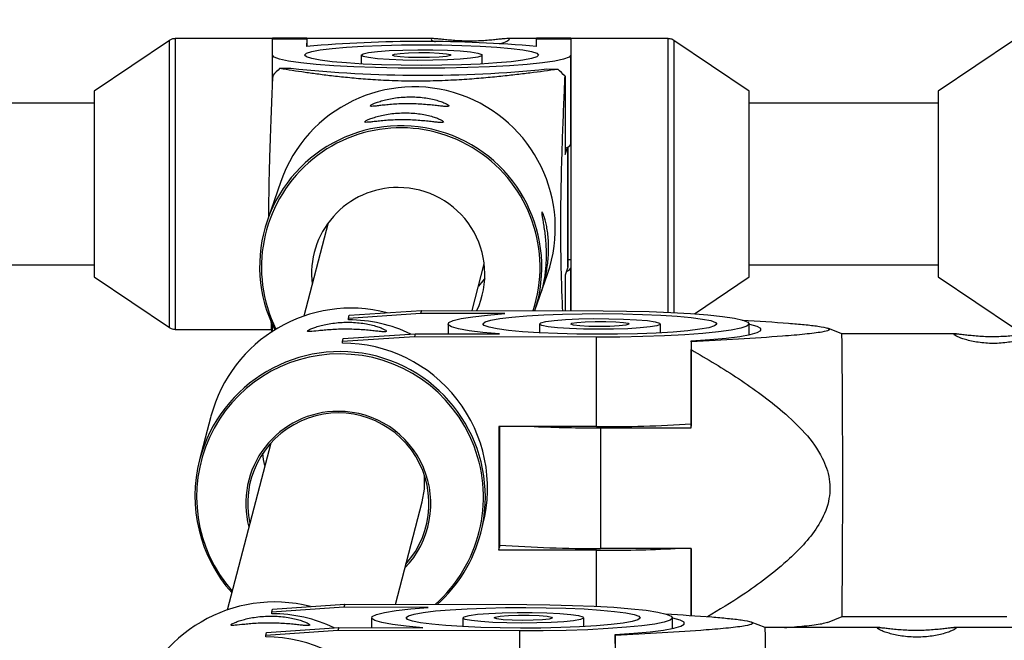
# Model space of a CAD drawing. Units: millimetres. Extents: x -6535 to 3853, y -4275 to 6189.
# Drawn here: x -507 to -409, y 1580 to 1641 of the extents above; entities that cross this region are included whole.
import ezdxf

# ---------------------------------------------------------------- set-up
doc = ezdxf.new("R2010")
doc.units = ezdxf.units.MM
doc.header["$PDSIZE"] = -1
doc.styles.get("Standard").update_dxf_attribs({"font": 'GOTHIC.TTF'})
doc.dimstyles.new('ISO-25', dxfattribs={"dimtxt": 2.5, "dimasz": 2.5, "dimexe": 1.25, "dimexo": 0.625, "dimtad": 1, "dimtxsty": 'Standard', "dimcen": 2.5, "dimadec": 0, "dimazin": 0, "dimtfac": 1, "dimtmove": 0, "dimatfit": 3, "dimfxl": 1, "dimarcsym": 0})

# ---------------------------------------------------------------- blocks, each defined once
blk = doc.blocks.new('*D1')
at = {"color": 0, "lineweight": -2}
for p, q in [((-1, 3175), (-6290.05, 3175)), ((-6289.05, 3171.698), (-6289.05, -483.34)), ((-6289.05, -4255.526), (-6289.05, -600.488)), ((1092.249, -4258.828), (-6290.05, -4258.828))]:
    blk.add_line(p, q, dxfattribs=at)
at = {"color": 0}
for points in [[(-6288.5, 3171.698), (-6289.601, 3171.698), (-6289.05, 3175)], [(-6289.601, -4255.526), (-6288.5, -4255.526), (-6289.05, -4258.828)]]:
    blk.add_solid(points, dxfattribs=at)
at = {"layer": 'Defpoints', "color": 0}
for p in [(0, 3175), (-6289.05, -4258.828), (1093.249, -4258.828)]:
    blk.add_point(p, dxfattribs=at)
at = {"color": 0, "insert": (-6289.05, -541.914), "char_height": 100, "attachment_point": 5}
blk.add_mtext('7433,83', dxfattribs=at)
blk = doc.blocks.new('*D2')
at = {"color": 0, "lineweight": -2}
for p, q in [((-3175, 1), (-3175, 6065.719)), ((3852.756, 1), (3852.756, 6065.719)), ((-3171.698, 6064.719), (3849.454, 6064.719)), ((3849.454, 6064.719), (-3171.698, 6064.719))]:
    blk.add_line(p, q, dxfattribs=at)
at = {"color": 0}
for points in [[(-3171.698, 6065.269), (-3171.698, 6064.168), (-3175, 6064.719)], [(3849.454, 6064.168), (3849.454, 6065.269), (3852.756, 6064.719)]]:
    blk.add_solid(points, dxfattribs=at)
at = {"layer": 'Defpoints', "color": 0}
for p in [(3852.756, 6064.719), (-3175, 0), (3852.756, 0)]:
    blk.add_point(p, dxfattribs=at)
at = {"color": 0, "insert": (338.878, 6123.293), "char_height": 100, "attachment_point": 5}
blk.add_mtext('7027,76', dxfattribs=at)

msp = doc.modelspace()

# ---------------------------------------------------------------- linework, layer by layer
at = {"color": 7, "linetype": 'Continuous', "lineweight": 25}
for p, q in [((-491.874, 1639.216), (-499.35, 1634.17)), ((-481.671, 1639.387), (-491.315, 1639.387)), ((-481.673, 1637.757), (-481.671, 1639.348)), ((-481.671, 1639.48), (-478.271, 1639.48)), ((-481.671, 1639.348), (-481.671, 1639.48)), ((-478.271, 1639.348), (-481.671, 1639.348)), ((-478.271, 1639.348), (-478.272, 1638.612)), ((-478.271, 1639.48), (-478.271, 1639.348)), ((-478.271, 1639.331), (-478.271, 1639.48)), ((-465.7, 1639.387), (-478.271, 1639.387)), ((-455.471, 1639.387), (-458.384, 1639.387)), ((-455.472, 1638.612), (-455.471, 1639.348)), ((-455.471, 1639.48), (-452.071, 1639.48)), ((-455.471, 1639.348), (-455.471, 1639.48)), ((-452.071, 1639.348), (-455.471, 1639.348)), ((-452.071, 1639.348), (-452.073, 1637.757)), ((-452.071, 1639.48), (-452.071, 1639.348)), ((-452.071, 1639.331), (-452.071, 1639.48)), ((-442.427, 1639.387), (-452.071, 1639.387)), ((-434.392, 1634.17), (-441.867, 1639.216)), ((-408.199, 1639.216), (-415.675, 1634.17)), ((-481.673, 1635.013), (-481.673, 1637.757)), ((-472.873, 1637.757), (-472.873, 1636.882)), ((-460.873, 1636.882), (-460.873, 1637.757)), ((-452.073, 1628.892), (-452.073, 1637.757)), ((-480.917, 1636.454), (-479.831, 1636.451)), ((-454.465, 1636.382), (-453.38, 1636.379)), ((-452.655, 1635.655), (-452.655, 1627.911)), ((-499.294, 1632.987), (-592.577, 1632.987)), ((-415.675, 1632.987), (-434.392, 1632.987)), ((-452.072, 1629.746), (-452.073, 1628.892)), ((-452.072, 1629.746), (-452.072, 1617.494)), ((-452.655, 1627.911), (-452.41, 1628.615)), ((-452.373, 1616.789), (-452.373, 1628.631)), ((-480.832, 1625.243), (-482.169, 1621.393)), ((-476.144, 1621.134), (-478.556, 1611.892)), ((-452.373, 1617.494), (-452.072, 1617.494)), ((-452.072, 1617.494), (-452.073, 1616.64)), ((-592.521, 1616.987), (-499.294, 1616.987)), ((-461.874, 1612.452), (-460.665, 1617.084)), ((-452.379, 1616.75), (-452.655, 1615.957)), ((-452.373, 1616.789), (-452.379, 1616.75)), ((-452.073, 1612.432), (-452.073, 1616.64)), ((-434.392, 1616.987), (-415.675, 1616.987)), ((-499.35, 1615.804), (-491.874, 1610.758)), ((-455.638, 1612.439), (-454.381, 1616.059)), ((-452.655, 1615.957), (-452.655, 1612.433)), ((-439.833, 1612.131), (-434.392, 1615.804)), ((-415.675, 1615.804), (-408.199, 1610.758)), ((-466.977, 1612.163), (-474.126, 1611.679)), ((-474.126, 1611.679), (-474.047, 1611.979)), ((-474.126, 1611.53), (-474.126, 1611.679)), ((-474.047, 1611.979), (-466.899, 1612.462)), ((-466.899, 1612.462), (-466.977, 1612.163)), ((-458.63, 1612.146), (-466.977, 1612.163)), ((-466.899, 1612.462), (-448.864, 1612.426)), ((-491.315, 1610.587), (-481.673, 1610.587)), ((-481.673, 1610.377), (-481.673, 1611.042)), ((-464.256, 1611.122), (-464.256, 1610.147)), ((-455.204, 1611.121), (-455.204, 1610.246)), ((-443.204, 1610.246), (-443.204, 1611.121)), ((-434.404, 1610.056), (-434.404, 1611.121)), ((-425.209, 1610.139), (-426.606, 1610.697)), ((-467.58, 1609.854), (-474.728, 1609.37)), ((-474.728, 1609.37), (-474.65, 1609.67)), ((-474.65, 1609.67), (-467.501, 1610.153)), ((-467.501, 1610.153), (-467.58, 1609.854)), ((-449.545, 1609.817), (-467.58, 1609.854)), ((-467.501, 1610.153), (-459.154, 1610.136)), ((-449.545, 1600.952), (-449.545, 1609.817)), ((-413.85, 1610.143), (-425.21, 1610.139)), ((-474.728, 1609.221), (-474.728, 1609.37)), ((-440.148, 1609.362), (-440.153, 1609.458)), ((-440.153, 1609.458), (-440.153, 1600.991)), ((-440.145, 1600.832), (-440.145, 1608.576)), ((-487.759, 1601.971), (-488.883, 1597.663)), ((-449.545, 1600.952), (-459.232, 1600.971)), ((-459.232, 1600.971), (-459.232, 1588.719)), ((-459.154, 1600.971), (-459.154, 1589.019)), ((-449.145, 1600.828), (-440.145, 1600.832)), ((-449.145, 1600.828), (-449.145, 1588.875)), ((-440.145, 1600.832), (-440.153, 1600.991)), ((-481.837, 1599.316), (-486.151, 1582.784)), ((-469.47, 1583.344), (-466.821, 1593.494)), ((-461.016, 1590.391), (-460.795, 1591.241)), ((-459.232, 1588.719), (-459.154, 1589.019)), ((-449.545, 1588.7), (-459.232, 1588.719)), ((-440.145, 1588.878), (-449.145, 1588.875)), ((-440.153, 1588.878), (-440.153, 1582.232)), ((-440.145, 1582.232), (-440.145, 1588.878)), ((-481.643, 1582.87), (-474.495, 1583.354)), ((-474.495, 1583.354), (-474.573, 1583.054)), ((-474.495, 1583.354), (-456.46, 1583.317)), ((-474.573, 1583.054), (-481.721, 1582.571)), ((-481.721, 1582.571), (-481.643, 1582.87)), ((-481.721, 1582.421), (-481.721, 1582.571)), ((-466.225, 1583.037), (-474.573, 1583.054)), ((-471.852, 1582.013), (-471.852, 1581.038)), ((-462.8, 1582.013), (-462.8, 1581.138)), ((-450.8, 1581.138), (-450.8, 1582.013)), ((-442, 1580.948), (-442, 1582.013)), ((-432.81, 1581.038), (-434.206, 1581.595)), ((-426.646, 1581.559), (-425.199, 1582.139)), ((-425.199, 1582.139), (-408.847, 1582.145)), ((-475.175, 1580.745), (-482.324, 1580.262)), ((-482.324, 1580.262), (-482.246, 1580.561)), ((-482.246, 1580.561), (-475.097, 1581.045)), ((-475.097, 1581.045), (-475.175, 1580.745)), ((-457.14, 1580.709), (-475.175, 1580.745)), ((-475.097, 1581.045), (-466.75, 1581.028)), ((-457.14, 1571.843), (-457.14, 1580.709)), ((-447.691, 1580.257), (-447.7, 1580.353)), ((-447.7, 1580.353), (-447.7, 1571.886)), ((-421.451, 1581.046), (-432.81, 1581.038)), ((-403.452, 1581.059), (-414.117, 1581.052)), ((-482.324, 1580.112), (-482.324, 1580.262)), ((-447.685, 1579.471), (-447.691, 1580.257))]:
    msp.add_line(p, q, dxfattribs=at)
at = {"color": 8, "linetype": 'Continuous', "lineweight": 25}
for p, q in [((-491.875, 1639.16), (-491.874, 1639.216)), ((-452.379, 1628.628), (-452.379, 1616.75)), ((-449.545, 1583.15), (-449.545, 1588.7))]:
    msp.add_line(p, q, dxfattribs=at)
at = {"color": 8, "linetype": 'Continuous', "lineweight": 25, "flags": 128}
for points in [[(-491.874, 1610.758), (-491.875, 1610.792), (-491.875, 1611.119), (-491.875, 1611.789), (-491.875, 1612.783), (-491.875, 1614.078), (-491.875, 1615.641), (-491.875, 1617.434), (-491.875, 1619.414), (-491.875, 1621.531), (-491.875, 1623.732), (-491.875, 1625.965), (-491.875, 1628.174), (-491.875, 1630.304), (-491.875, 1632.303), (-491.875, 1634.122), (-491.875, 1635.716), (-491.875, 1637.046), (-491.875, 1638.079), (-491.875, 1638.789), (-491.875, 1639.16)], [(-491.315, 1639.387), (-491.315, 1639.331), (-491.315, 1638.955), (-491.315, 1638.236), (-491.316, 1637.191), (-491.316, 1635.845), (-491.316, 1634.232), (-491.316, 1632.391), (-491.316, 1630.368), (-491.316, 1628.212), (-491.316, 1625.977), (-491.316, 1623.717), (-491.316, 1621.489), (-491.316, 1619.347), (-491.316, 1617.344), (-491.316, 1615.529), (-491.316, 1613.946), (-491.315, 1612.636), (-491.315, 1611.63), (-491.315, 1610.953), (-491.315, 1610.621), (-491.315, 1610.587)], [(-442.427, 1612.281), (-442.427, 1612.636), (-442.427, 1613.946), (-442.428, 1615.529), (-442.428, 1617.344), (-442.428, 1619.347), (-442.428, 1621.489), (-442.428, 1623.717), (-442.428, 1625.977), (-442.428, 1628.212), (-442.428, 1630.368), (-442.428, 1632.391), (-442.428, 1634.232), (-442.427, 1635.845), (-442.427, 1637.191), (-442.427, 1638.236), (-442.427, 1638.955), (-442.427, 1639.331), (-442.427, 1639.387)], [(-441.867, 1639.216), (-441.867, 1639.16), (-441.868, 1638.789), (-441.868, 1638.079), (-441.868, 1637.046), (-441.868, 1635.716), (-441.868, 1634.122), (-441.868, 1632.303), (-441.868, 1630.304), (-441.868, 1628.174), (-441.868, 1625.965), (-441.868, 1623.732), (-441.868, 1621.531), (-441.868, 1619.414), (-441.868, 1617.434), (-441.868, 1615.641), (-441.868, 1614.078), (-441.868, 1612.783), (-441.868, 1612.254)]]:
    msp.add_lwpolyline(points, dxfattribs=at)
at = {"color": 7, "linetype": 'Continuous', "lineweight": 25, "flags": 128}
for points in [[(-478.271, 1639.331), (-478.271, 1639.099), (-478.271, 1638.691), (-478.271, 1638.612)], [(-452.071, 1639.331), (-452.071, 1638.955), (-452.071, 1638.236), (-452.071, 1637.191), (-452.072, 1635.845), (-452.072, 1634.232), (-452.072, 1632.391), (-452.072, 1630.368), (-452.072, 1628.212), (-452.072, 1625.977), (-452.072, 1623.717), (-452.072, 1621.489), (-452.072, 1619.347), (-452.072, 1617.344), (-452.072, 1615.529), (-452.072, 1613.946), (-452.071, 1612.636), (-452.071, 1612.432)], [(-478.473, 1637.757), (-478.296, 1637.935), (-477.773, 1638.107), (-476.918, 1638.269), (-475.758, 1638.415), (-474.328, 1638.541), (-472.672, 1638.643), (-470.839, 1638.718), (-468.886, 1638.765), (-466.872, 1638.78), (-464.858, 1638.765), (-462.905, 1638.718), (-461.072, 1638.643), (-459.416, 1638.541), (-457.986, 1638.415), (-456.826, 1638.269), (-455.972, 1638.107), (-455.449, 1637.935), (-455.273, 1637.757), (-455.449, 1637.58), (-455.973, 1637.408), (-456.827, 1637.246), (-457.987, 1637.1), (-459.417, 1636.974), (-461.073, 1636.872), (-462.906, 1636.796), (-464.859, 1636.75), (-466.874, 1636.735), (-468.888, 1636.75), (-470.841, 1636.796), (-472.673, 1636.872), (-474.33, 1636.974), (-475.759, 1637.1), (-476.919, 1637.246), (-477.773, 1637.408), (-478.297, 1637.58), (-478.473, 1637.757)], [(-472.873, 1637.757), (-472.684, 1637.889), (-472.13, 1638.012), (-471.246, 1638.12), (-470.087, 1638.204), (-468.726, 1638.26), (-467.249, 1638.285), (-465.748, 1638.277), (-464.318, 1638.236), (-463.048, 1638.165), (-462.018, 1638.068), (-461.294, 1637.952), (-460.92, 1637.824), (-460.92, 1637.691), (-461.294, 1637.563), (-462.019, 1637.447), (-463.049, 1637.35), (-464.318, 1637.279), (-465.749, 1637.238), (-467.25, 1637.23), (-468.727, 1637.254), (-470.088, 1637.311), (-471.247, 1637.395), (-472.131, 1637.503), (-472.684, 1637.626), (-472.873, 1637.757)], [(-469.773, 1637.757), (-469.577, 1637.85), (-469.016, 1637.93), (-468.165, 1637.986), (-467.14, 1638.012), (-466.079, 1638.003), (-465.125, 1637.961), (-464.407, 1637.892), (-464.022, 1637.804), (-464.022, 1637.71), (-464.407, 1637.623), (-465.125, 1637.553), (-466.079, 1637.512), (-467.141, 1637.503), (-468.166, 1637.529), (-469.016, 1637.585), (-469.577, 1637.665), (-469.773, 1637.757)], [(-452.073, 1637.757), (-452.255, 1637.553), (-452.797, 1637.354), (-453.686, 1637.165), (-454.9, 1636.991), (-456.408, 1636.835), (-458.174, 1636.702), (-460.155, 1636.595), (-462.3, 1636.517), (-464.559, 1636.469), (-466.874, 1636.453), (-469.189, 1636.469), (-471.447, 1636.517), (-473.593, 1636.595), (-475.573, 1636.702), (-477.339, 1636.835), (-478.847, 1636.991), (-480.06, 1637.165), (-480.949, 1637.354), (-481.491, 1637.553), (-481.673, 1637.757)], [(-499.35, 1634.17), (-499.35, 1634.134), (-499.35, 1633.8), (-499.35, 1633.128), (-499.35, 1632.143), (-499.35, 1630.882), (-499.351, 1629.395), (-499.351, 1627.739), (-499.351, 1625.977), (-499.351, 1624.177), (-499.351, 1622.408), (-499.351, 1620.738), (-499.35, 1619.232), (-499.35, 1617.946), (-499.35, 1616.931), (-499.35, 1616.226), (-499.35, 1615.857), (-499.35, 1615.804)], [(-434.392, 1615.804), (-434.392, 1615.857), (-434.392, 1616.226), (-434.392, 1616.931), (-434.392, 1617.946), (-434.392, 1619.232), (-434.392, 1620.738), (-434.392, 1622.408), (-434.392, 1624.177), (-434.392, 1625.977), (-434.392, 1627.739), (-434.392, 1629.395), (-434.392, 1630.882), (-434.392, 1632.143), (-434.392, 1633.128), (-434.392, 1633.8), (-434.392, 1634.134), (-434.392, 1634.17)], [(-415.675, 1634.17), (-415.675, 1634.168), (-415.675, 1633.963), (-415.675, 1633.412), (-415.675, 1632.538), (-415.675, 1631.373), (-415.675, 1629.963), (-415.675, 1628.362), (-415.675, 1626.631), (-415.675, 1624.837), (-415.675, 1623.048)], [(-499.294, 1615.987), (-499.294, 1616.046), (-499.294, 1616.435), (-499.294, 1617.175), (-499.294, 1618.235), (-499.295, 1619.571), (-499.295, 1621.129), (-499.295, 1622.845), (-499.295, 1624.648), (-499.295, 1626.466), (-499.295, 1628.222), (-499.295, 1629.847), (-499.294, 1631.272), (-499.294, 1632.44), (-499.294, 1633.303), (-499.294, 1633.825), (-499.294, 1633.987)], [(-434.448, 1633.987), (-434.448, 1633.825), (-434.448, 1633.303), (-434.448, 1632.44), (-434.448, 1631.272), (-434.448, 1629.847), (-434.448, 1628.222), (-434.448, 1626.466), (-434.448, 1624.648), (-434.448, 1622.845), (-434.448, 1621.129), (-434.448, 1619.571), (-434.448, 1618.235), (-434.448, 1617.175), (-434.448, 1616.435), (-434.448, 1616.046), (-434.448, 1615.987)], [(-415.619, 1623.087), (-415.619, 1624.897), (-415.619, 1626.71), (-415.619, 1628.453), (-415.619, 1630.054), (-415.619, 1631.448), (-415.619, 1632.577), (-415.619, 1633.395), (-415.619, 1633.869), (-415.619, 1633.987)], [(-452.655, 1628.53), (-452.255, 1628.688), (-452.073, 1628.892)], [(-415.675, 1623.048), (-415.675, 1621.335), (-415.675, 1619.761), (-415.675, 1618.388), (-415.675, 1617.269), (-415.675, 1616.447), (-415.675, 1615.952), (-415.675, 1615.804)], [(-452.529, 1616.318), (-452.255, 1616.436), (-452.073, 1616.64)], [(-460.611, 1615.655), (-460.809, 1615.389), (-461.241, 1614.878)], [(-459.154, 1610.136), (-460.81, 1610.285), (-462.176, 1610.455), (-463.219, 1610.642), (-463.91, 1610.841), (-464.232, 1611.048), (-464.178, 1611.256), (-463.748, 1611.461), (-462.954, 1611.657), (-461.815, 1611.84), (-460.361, 1612.004), (-458.63, 1612.146)], [(-449.471, 1610.099), (-451.481, 1610.119), (-453.421, 1610.169), (-455.234, 1610.248), (-456.863, 1610.353), (-458.26, 1610.482), (-459.381, 1610.631), (-460.193, 1610.794), (-460.671, 1610.967), (-460.801, 1611.145), (-460.579, 1611.322), (-460.011, 1611.493), (-459.114, 1611.653), (-457.917, 1611.796), (-456.454, 1611.92), (-454.772, 1612.018), (-452.92, 1612.09), (-450.955, 1612.132), (-448.938, 1612.144), (-446.928, 1612.124), (-444.987, 1612.074), (-443.175, 1611.995), (-441.546, 1611.889), (-440.149, 1611.76), (-439.028, 1611.612), (-438.216, 1611.449), (-437.737, 1611.276), (-437.607, 1611.098), (-437.83, 1610.921), (-438.398, 1610.75), (-439.295, 1610.59), (-440.492, 1610.446), (-441.954, 1610.323), (-443.637, 1610.224), (-445.489, 1610.153), (-447.453, 1610.11), (-449.471, 1610.099)], [(-449.342, 1610.593), (-450.83, 1610.612), (-452.215, 1610.664), (-453.411, 1610.744), (-454.343, 1610.848), (-454.952, 1610.969), (-455.2, 1611.1), (-455.071, 1611.232), (-454.573, 1611.357), (-453.738, 1611.468), (-452.619, 1611.556), (-451.284, 1611.617), (-449.819, 1611.647), (-448.316, 1611.644), (-446.868, 1611.609), (-445.567, 1611.542), (-444.495, 1611.449), (-443.718, 1611.336), (-443.286, 1611.209), (-443.226, 1611.076), (-443.542, 1610.946), (-444.214, 1610.828), (-445.199, 1610.728), (-446.436, 1610.652), (-447.846, 1610.606), (-449.342, 1610.593)], [(-448.864, 1612.426), (-446.554, 1612.405), (-444.308, 1612.353), (-442.184, 1612.27), (-440.232, 1612.159), (-438.501, 1612.022), (-437.034, 1611.864), (-435.866, 1611.687), (-435.027, 1611.496), (-434.537, 1611.296), (-434.408, 1611.091), (-434.644, 1610.888), (-435.238, 1610.69), (-436.175, 1610.503), (-437.434, 1610.33), (-438.983, 1610.178), (-440.783, 1610.049), (-442.79, 1609.946), (-444.956, 1609.872), (-447.226, 1609.828), (-449.545, 1609.817)], [(-449.271, 1610.866), (-450.314, 1610.885), (-451.207, 1610.936), (-451.829, 1611.013), (-452.097, 1611.104), (-451.975, 1611.197), (-451.478, 1611.28), (-450.674, 1611.342), (-449.672, 1611.374), (-448.606, 1611.371), (-447.621, 1611.336), (-446.851, 1611.271), (-446.398, 1611.186), (-446.324, 1611.092), (-446.639, 1611.002), (-447.3, 1610.929), (-448.219, 1610.881), (-449.271, 1610.866)], [(-440.153, 1609.458), (-438.294, 1609.581), (-436.674, 1609.728), (-435.33, 1609.895), (-434.295, 1610.079), (-433.595, 1610.274), (-433.245, 1610.477), (-433.254, 1610.682), (-433.623, 1610.884), (-434.341, 1611.079), (-434.404, 1611.092)], [(-440.148, 1609.362), (-440.148, 1609.266), (-440.148, 1609.169), (-440.147, 1609.072), (-440.147, 1608.974), (-440.147, 1608.875), (-440.146, 1608.776), (-440.146, 1608.676), (-440.145, 1608.576)], [(-482.42, 1597.085), (-482.536, 1597.699), (-482.61, 1598.326)], [(-466.821, 1593.494), (-466.603, 1594.744), (-466.596, 1596.138)], [(-456.46, 1583.317), (-454.149, 1583.297), (-451.904, 1583.244), (-449.779, 1583.162), (-447.828, 1583.051), (-446.097, 1582.914), (-444.63, 1582.755), (-443.462, 1582.578), (-442.623, 1582.388), (-442.133, 1582.187), (-442.004, 1581.983), (-442.239, 1581.779), (-442.833, 1581.581), (-443.771, 1581.394), (-445.03, 1581.222), (-446.578, 1581.07), (-448.378, 1580.94), (-450.386, 1580.837), (-452.551, 1580.763), (-454.822, 1580.72), (-457.14, 1580.709)], [(-466.75, 1581.028), (-468.406, 1581.177), (-469.772, 1581.347), (-470.814, 1581.534), (-471.505, 1581.733), (-471.828, 1581.939), (-471.773, 1582.148), (-471.344, 1582.352), (-470.549, 1582.549), (-469.411, 1582.731), (-467.957, 1582.896), (-466.225, 1583.037)], [(-457.067, 1580.991), (-459.077, 1581.01), (-461.017, 1581.06), (-462.83, 1581.139), (-464.459, 1581.245), (-465.855, 1581.374), (-466.977, 1581.522), (-467.789, 1581.685), (-468.267, 1581.859), (-468.397, 1582.037), (-468.174, 1582.214), (-467.606, 1582.385), (-466.71, 1582.545), (-465.512, 1582.688), (-464.05, 1582.811), (-462.367, 1582.91), (-460.516, 1582.982), (-458.551, 1583.024), (-456.533, 1583.035), (-454.524, 1583.016), (-452.583, 1582.966), (-450.771, 1582.887), (-449.141, 1582.781), (-447.745, 1582.652), (-446.623, 1582.504), (-445.811, 1582.341), (-445.333, 1582.167), (-445.203, 1581.99), (-445.426, 1581.812), (-445.994, 1581.641), (-446.89, 1581.482), (-448.088, 1581.338), (-449.55, 1581.215), (-451.233, 1581.116), (-453.084, 1581.044), (-455.049, 1581.002), (-457.067, 1580.991)], [(-456.938, 1581.484), (-458.425, 1581.504), (-459.811, 1581.555), (-461.007, 1581.636), (-461.939, 1581.74), (-462.547, 1581.861), (-462.795, 1581.992), (-462.666, 1582.124), (-462.169, 1582.249), (-461.334, 1582.359), (-460.214, 1582.448), (-458.88, 1582.509), (-457.415, 1582.539), (-455.911, 1582.536), (-454.464, 1582.5), (-453.163, 1582.434), (-452.09, 1582.341), (-451.314, 1582.227), (-450.882, 1582.1), (-450.822, 1581.968), (-451.138, 1581.838), (-451.809, 1581.719), (-452.794, 1581.619), (-454.031, 1581.544), (-455.442, 1581.498), (-456.938, 1581.484)], [(-456.867, 1581.757), (-457.91, 1581.777), (-458.802, 1581.828), (-459.425, 1581.904), (-459.693, 1581.995), (-459.57, 1582.089), (-459.073, 1582.172), (-458.27, 1582.233), (-457.267, 1582.265), (-456.202, 1582.263), (-455.217, 1582.227), (-454.446, 1582.162), (-453.993, 1582.077), (-453.919, 1581.984), (-454.234, 1581.894), (-454.896, 1581.82), (-455.815, 1581.773), (-456.867, 1581.757)], [(-447.7, 1580.353), (-445.846, 1580.477), (-444.232, 1580.624), (-442.896, 1580.792), (-441.869, 1580.976), (-441.177, 1581.171), (-440.836, 1581.374), (-440.855, 1581.579), (-441.232, 1581.781), (-441.959, 1581.976), (-442, 1581.984)]]:
    msp.add_lwpolyline(points, dxfattribs=at)
at = {"color": 7, "linetype": 'Continuous', "lineweight": 25}
for centre, radius, start, end in [((-466.872, 1507.888), 131.219, 85.01601, 94.98399), ((-467.272, 1622.001), 19.876, 133.35153, 136.29715), ((-466.82, 1758.313), 122.555, 263.90582, 275.78568), ((-467.176, 1621.848), 20.037, 43.55635, 46.48612), ((-467.622, 1620.608), 14, 341.04115, 160.66386), ((-469.241, 1616.084), 8.551, 89.70949, 186.91683), ((-469.197, 1616.046), 8.59, 335.25701, 90.00373), ((-469.024, 1616.836), 13.913, 160.88069, 206.94301), ((-473.865, 1598.319), 14.366, 75.59215, 165.27109), ((-474.155, 1597.071), 14.458, 64.52417, 89.88224), ((-1731.413, 1595.665), 1306.284, 359.406704, 0.634853), ((-474.723, 1594.835), 14.385, 345.52963, 90.01831), ((-475.177, 1593.33), 9.135, 89.7317, 194.81664), ((-475.135, 1593.317), 8.989, 318.24104, 192.50905), ((-475.117, 1593.31), 9.155, 316.03574, 90.1089), ((-449.337, 1750.268), 149.44, 267.55631, 270.07342), ((-448.744, 1735.504), 134.555, 269.6589, 273.66061), ((-475.023, 1594.054), 14.322, 165.40698, 221.79279), ((-474.852, 1594.004), 14.299, 311.74781, 345.36423), ((-449.837, 1712.965), 124.092, 265.69399, 270.31923), ((-448.996, 1736.004), 147.306, 269.78656, 272.82676), ((-481.461, 1569.21), 14.366, 75.59202, 165.27109), ((-481.751, 1567.963), 14.458, 64.52403, 89.88212), ((-1104.293, 1566.568), 671.639, 358.845772, 1.23454), ((-482.319, 1565.727), 14.385, 345.52963, 90.01819)]:
    msp.add_arc(centre, radius, start, end, dxfattribs=at)
at = {"color": 8, "linetype": 'Continuous', "lineweight": 25}
for centre, radius, start, end in [((-468.944, 1616.743), 13.81, 341.84234, 206.40542), ((-468.959, 1616.757), 14, 342.03845, 160.66151), ((-475.033, 1594), 14.151, 89.71714, 221.30885), ((-474.961, 1593.982), 14.4, 345.55776, 165.19233), ((-474.931, 1593.968), 14.183, 311.43723, 90.12793)]:
    msp.add_arc(centre, radius, start, end, dxfattribs=at)
at = {"color": 7, "linetype": 'Continuous', "lineweight": 25}
for points, knots in [([(-491.322, 1639.372), (-491.401, 1639.371), (-491.586, 1639.37), (-491.803, 1639.278), (-491.912, 1639.181), (-491.942, 1639.155)], [0, 0, 0, 0, 0.350852, 0.823531, 1, 1, 1, 1]), ([(-465.919, 1639.317), (-465.929, 1639.297), (-465.954, 1639.25), (-465.694, 1639.137), (-465.543, 1639.071)], [0, 0, 0, 0, 0.416764, 1, 1, 1, 1]), ([(-458.171, 1639.331), (-458.171, 1639.352), (-458.194, 1639.368), (-458.285, 1639.386), (-458.354, 1639.388), (-458.534, 1639.383), (-458.644, 1639.375), (-458.903, 1639.352), (-459.054, 1639.336), (-459.385, 1639.301), (-459.566, 1639.281), (-459.958, 1639.243), (-460.169, 1639.223), (-460.607, 1639.189), (-460.834, 1639.174), (-461.31, 1639.151), (-461.553, 1639.144), (-462.039, 1639.137), (-462.285, 1639.138), (-462.775, 1639.149), (-463.013, 1639.159), (-463.477, 1639.185), (-463.705, 1639.202), (-464.134, 1639.238), (-464.336, 1639.257), (-464.713, 1639.296), (-464.889, 1639.315), (-465.202, 1639.348), (-465.341, 1639.362), (-465.583, 1639.381), (-465.683, 1639.387), (-465.84, 1639.387), (-465.898, 1639.381), (-465.932, 1639.369)], [0, 0, 0, 0, 0.0625, 0.0625, 0.125, 0.125, 0.1875, 0.1875, 0.25, 0.25, 0.3125, 0.3125, 0.375, 0.375, 0.4375, 0.4375, 0.5, 0.5, 0.5625, 0.5625, 0.625, 0.625, 0.6875, 0.6875, 0.75, 0.75, 0.8125, 0.8125, 0.875, 0.875, 0.9375, 0.9375, 1, 1, 1, 1]), ([(-459.163, 1638.877), (-459.08, 1638.899), (-458.673, 1639.008), (-458.285, 1639.198), (-458.207, 1639.289), (-458.171, 1639.331)], [0, 0, 0, 0, 0.121796, 0.598005, 1, 1, 1, 1]), ([(-441.808, 1639.155), (-441.86, 1639.198), (-442.003, 1639.316), (-442.234, 1639.392), (-442.394, 1639.376), (-442.436, 1639.372)], [0, 0, 0, 0, 0.2954, 0.814469, 1, 1, 1, 1]), ([(-480.917, 1636.454), (-480.122, 1636.324), (-479.3, 1636.196), (-477.991, 1636.008), (-477.542, 1635.946), (-476.61, 1635.824), (-476.126, 1635.763), (-475.108, 1635.645), (-474.573, 1635.588), (-473.443, 1635.479), (-472.849, 1635.427), (-471.881, 1635.357), (-471.546, 1635.335), (-470.84, 1635.295), (-470.466, 1635.276), (-469.695, 1635.244), (-469.298, 1635.231), (-468.679, 1635.217), (-468.468, 1635.213), (-468.046, 1635.208), (-467.835, 1635.206), (-467.201, 1635.204), (-466.779, 1635.206), (-465.936, 1635.219), (-465.525, 1635.23), (-464.733, 1635.256), (-464.35, 1635.272), (-463.603, 1635.309), (-463.245, 1635.329), (-462.211, 1635.394), (-461.572, 1635.442), (-460.656, 1635.52), (-460.357, 1635.547), (-459.777, 1635.601), (-459.495, 1635.629), (-458.667, 1635.713), (-458.14, 1635.771), (-457.119, 1635.888), (-456.626, 1635.948), (-455.182, 1636.13), (-454.267, 1636.254), (-453.38, 1636.379)], [0, 0, 0, 0, 0.125, 0.125, 0.1875, 0.1875, 0.25, 0.25, 0.3125, 0.3125, 0.375, 0.375, 0.40625, 0.40625, 0.4375, 0.4375, 0.46875, 0.46875, 0.484375, 0.484375, 0.5, 0.5, 0.53125, 0.53125, 0.5625, 0.5625, 0.59375, 0.59375, 0.625, 0.625, 0.6875, 0.6875, 0.71875, 0.71875, 0.75, 0.75, 0.8125, 0.8125, 0.875, 0.875, 1, 1, 1, 1]), ([(-481.641, 1635.733), (-481.69, 1634.663), (-481.786, 1632.525), (-481.902, 1629.418), (-481.987, 1626.538), (-482.04, 1624.159), (-482.054, 1622.435), (-482.06, 1621.709)], [0, 0, 0, 0, 0.285652, 0.570748, 0.728936, 0.885898, 1, 1, 1, 1]), ([(-452.882, 1612.434), (-452.901, 1612.839), (-452.952, 1613.924), (-453.017, 1615.932), (-453.065, 1618.339), (-453.079, 1620.634), (-453.069, 1622.571), (-453.046, 1624.238), (-453.009, 1626.116), (-452.941, 1628.54), (-452.842, 1631.331), (-452.742, 1633.736), (-452.678, 1635.136), (-452.655, 1635.655)], [0, 0, 0, 0, 0.073745, 0.197323, 0.290767, 0.355904, 0.420944, 0.472546, 0.524319, 0.626436, 0.770528, 0.914878, 1, 1, 1, 1]), ([(-468.185, 1632.931), (-467.926, 1632.931), (-467.671, 1632.925), (-467.168, 1632.905), (-466.918, 1632.891), (-466.44, 1632.856), (-466.213, 1632.836), (-465.782, 1632.794), (-465.577, 1632.772), (-465.209, 1632.731), (-465.042, 1632.712), (-464.744, 1632.681), (-464.617, 1632.67), (-464.408, 1632.659), (-464.325, 1632.659), (-464.209, 1632.675), (-464.176, 1632.69), (-464.16, 1632.735), (-464.178, 1632.765), (-464.262, 1632.838), (-464.329, 1632.88), (-464.511, 1632.975), (-464.625, 1633.026), (-464.894, 1633.131), (-465.05, 1633.185), (-465.4, 1633.29), (-465.59, 1633.34), (-466.003, 1633.432), (-466.227, 1633.474), (-466.691, 1633.543), (-466.932, 1633.57), (-467.432, 1633.608), (-467.69, 1633.618), (-468.2, 1633.619), (-468.456, 1633.611), (-468.966, 1633.576), (-469.212, 1633.55), (-469.688, 1633.484), (-469.92, 1633.443), (-470.351, 1633.353), (-470.551, 1633.304), (-470.922, 1633.201), (-471.091, 1633.148), (-471.386, 1633.045), (-471.513, 1632.995), (-471.725, 1632.901), (-471.807, 1632.859), (-471.922, 1632.787), (-471.956, 1632.756), (-471.972, 1632.711), (-471.955, 1632.696), (-471.87, 1632.679), (-471.802, 1632.679), (-471.622, 1632.688), (-471.509, 1632.699), (-471.237, 1632.728), (-471.082, 1632.746), (-470.735, 1632.786), (-470.542, 1632.807), (-470.127, 1632.847), (-469.907, 1632.866), (-469.444, 1632.897), (-469.197, 1632.911), (-468.698, 1632.928), (-468.444, 1632.932), (-468.185, 1632.931)], [0, 0, 0, 0, 0.03125, 0.03125, 0.0625, 0.0625, 0.09375, 0.09375, 0.125, 0.125, 0.15625, 0.15625, 0.1875, 0.1875, 0.21875, 0.21875, 0.25, 0.25, 0.28125, 0.28125, 0.3125, 0.3125, 0.34375, 0.34375, 0.375, 0.375, 0.40625, 0.40625, 0.4375, 0.4375, 0.46875, 0.46875, 0.5, 0.5, 0.53125, 0.53125, 0.5625, 0.5625, 0.59375, 0.59375, 0.625, 0.625, 0.65625, 0.65625, 0.6875, 0.6875, 0.71875, 0.71875, 0.75, 0.75, 0.78125, 0.78125, 0.8125, 0.8125, 0.84375, 0.84375, 0.875, 0.875, 0.90625, 0.90625, 0.9375, 0.9375, 0.96875, 0.96875, 1, 1, 1, 1]), ([(-468.736, 1631.345), (-468.477, 1631.345), (-468.222, 1631.339), (-467.719, 1631.319), (-467.468, 1631.305), (-466.991, 1631.27), (-466.764, 1631.25), (-466.332, 1631.208), (-466.128, 1631.186), (-465.76, 1631.145), (-465.593, 1631.126), (-465.295, 1631.095), (-465.168, 1631.083), (-464.959, 1631.073), (-464.875, 1631.073), (-464.759, 1631.089), (-464.727, 1631.104), (-464.711, 1631.149), (-464.728, 1631.179), (-464.813, 1631.252), (-464.879, 1631.294), (-465.062, 1631.389), (-465.176, 1631.44), (-465.445, 1631.545), (-465.601, 1631.599), (-465.95, 1631.704), (-466.141, 1631.754), (-466.553, 1631.846), (-466.778, 1631.888), (-467.242, 1631.957), (-467.483, 1631.984), (-467.983, 1632.022), (-468.241, 1632.032), (-468.751, 1632.033), (-469.007, 1632.025), (-469.516, 1631.99), (-469.762, 1631.964), (-470.238, 1631.898), (-470.47, 1631.857), (-470.901, 1631.767), (-471.102, 1631.718), (-471.472, 1631.615), (-471.642, 1631.562), (-471.936, 1631.459), (-472.064, 1631.408), (-472.276, 1631.315), (-472.358, 1631.273), (-472.473, 1631.2), (-472.507, 1631.17), (-472.523, 1631.125), (-472.505, 1631.11), (-472.421, 1631.093), (-472.353, 1631.092), (-472.172, 1631.102), (-472.059, 1631.113), (-471.788, 1631.142), (-471.632, 1631.16), (-471.286, 1631.199), (-471.093, 1631.221), (-470.678, 1631.261), (-470.458, 1631.279), (-469.994, 1631.311), (-469.748, 1631.325), (-469.249, 1631.342), (-468.995, 1631.346), (-468.736, 1631.345)], [0, 0, 0, 0, 0.03125, 0.03125, 0.0625, 0.0625, 0.09375, 0.09375, 0.125, 0.125, 0.15625, 0.15625, 0.1875, 0.1875, 0.21875, 0.21875, 0.25, 0.25, 0.28125, 0.28125, 0.3125, 0.3125, 0.34375, 0.34375, 0.375, 0.375, 0.40625, 0.40625, 0.4375, 0.4375, 0.46875, 0.46875, 0.5, 0.5, 0.53125, 0.53125, 0.5625, 0.5625, 0.59375, 0.59375, 0.625, 0.625, 0.65625, 0.65625, 0.6875, 0.6875, 0.71875, 0.71875, 0.75, 0.75, 0.78125, 0.78125, 0.8125, 0.8125, 0.84375, 0.84375, 0.875, 0.875, 0.90625, 0.90625, 0.9375, 0.9375, 0.96875, 0.96875, 1, 1, 1, 1]), ([(-454.963, 1622.209), (-454.955, 1622.232), (-454.94, 1622.229), (-454.896, 1622.173), (-454.867, 1622.12), (-454.801, 1621.966), (-454.763, 1621.866), (-454.683, 1621.621), (-454.64, 1621.476), (-454.557, 1621.15), (-454.517, 1620.97), (-454.441, 1620.57), (-454.407, 1620.357), (-454.351, 1619.907), (-454.328, 1619.667), (-454.298, 1619.174), (-454.29, 1618.923), (-454.29, 1618.414), (-454.298, 1618.153), (-454.328, 1617.645), (-454.35, 1617.395), (-454.407, 1616.906), (-454.441, 1616.67), (-454.516, 1616.226), (-454.557, 1616.014), (-454.641, 1615.624), (-454.682, 1615.447), (-454.762, 1615.129), (-454.801, 1614.986), (-454.867, 1614.75), (-454.896, 1614.655), (-454.94, 1614.51), (-454.955, 1614.462), (-454.971, 1614.417), (-454.971, 1614.419), (-454.958, 1614.475), (-454.945, 1614.527), (-454.907, 1614.68), (-454.883, 1614.782), (-454.828, 1615.026), (-454.798, 1615.168), (-454.737, 1615.495), (-454.706, 1615.678), (-454.649, 1616.072), (-454.622, 1616.284), (-454.577, 1616.74), (-454.559, 1616.977), (-454.535, 1617.466), (-454.528, 1617.721), (-454.528, 1618.233), (-454.535, 1618.489), (-454.559, 1618.998), (-454.577, 1619.252), (-454.622, 1619.738), (-454.648, 1619.972), (-454.706, 1620.421), (-454.737, 1620.632), (-454.798, 1621.02), (-454.828, 1621.2), (-454.883, 1621.52), (-454.907, 1621.659), (-454.944, 1621.896), (-454.958, 1621.994), (-454.971, 1622.138), (-454.971, 1622.186), (-454.963, 1622.209)], [0, 0, 0, 0, 0.03125, 0.03125, 0.0625, 0.0625, 0.09375, 0.09375, 0.125, 0.125, 0.15625, 0.15625, 0.1875, 0.1875, 0.21875, 0.21875, 0.25, 0.25, 0.28125, 0.28125, 0.3125, 0.3125, 0.34375, 0.34375, 0.375, 0.375, 0.40625, 0.40625, 0.4375, 0.4375, 0.46875, 0.46875, 0.5, 0.5, 0.53125, 0.53125, 0.5625, 0.5625, 0.59375, 0.59375, 0.625, 0.625, 0.65625, 0.65625, 0.6875, 0.6875, 0.71875, 0.71875, 0.75, 0.75, 0.78125, 0.78125, 0.8125, 0.8125, 0.84375, 0.84375, 0.875, 0.875, 0.90625, 0.90625, 0.9375, 0.9375, 0.96875, 0.96875, 1, 1, 1, 1]), ([(-481.83, 1611.729), (-481.819, 1611.461), (-481.796, 1610.906), (-481.77, 1610.49), (-481.756, 1610.275)], [0, 0, 0, 0, 0.484278, 1, 1, 1, 1]), ([(-491.953, 1610.826), (-491.941, 1610.813), (-491.852, 1610.716), (-491.631, 1610.617), (-491.421, 1610.603), (-491.325, 1610.597)], [0, 0, 0, 0, 0.077737, 0.57505, 1, 1, 1, 1]), ([(-474.188, 1611.292), (-474.447, 1611.292), (-474.701, 1611.283), (-475.204, 1611.249), (-475.454, 1611.223), (-475.93, 1611.158), (-476.156, 1611.118), (-476.586, 1611.03), (-476.789, 1610.981), (-477.154, 1610.881), (-477.32, 1610.829), (-477.615, 1610.726), (-477.74, 1610.677), (-477.946, 1610.586), (-478.027, 1610.544), (-478.139, 1610.472), (-478.17, 1610.442), (-478.182, 1610.397), (-478.163, 1610.382), (-478.074, 1610.365), (-478.006, 1610.363), (-477.727, 1610.376), (-477.45, 1610.407), (-476.922, 1610.464), (-476.73, 1610.484), (-476.315, 1610.522), (-476.09, 1610.54), (-475.624, 1610.571), (-475.382, 1610.584), (-474.882, 1610.6), (-474.624, 1610.605), (-474.113, 1610.604), (-473.858, 1610.599), (-473.349, 1610.58), (-473.103, 1610.566), (-472.629, 1610.534), (-472.398, 1610.514), (-471.969, 1610.474), (-471.77, 1610.453), (-471.401, 1610.414), (-471.233, 1610.396), (-470.942, 1610.368), (-470.816, 1610.358), (-470.608, 1610.348), (-470.528, 1610.349), (-470.416, 1610.366), (-470.384, 1610.381), (-470.372, 1610.426), (-470.392, 1610.456), (-470.48, 1610.528), (-470.55, 1610.57), (-470.734, 1610.662), (-470.848, 1610.712), (-471.123, 1610.816), (-471.281, 1610.868), (-471.63, 1610.97), (-471.824, 1611.02), (-472.242, 1611.11), (-472.462, 1611.15), (-472.928, 1611.218), (-473.175, 1611.245), (-473.674, 1611.281), (-473.929, 1611.291), (-474.188, 1611.292)], [0, 0, 0, 0, 0.03125, 0.03125, 0.0625, 0.0625, 0.09375, 0.09375, 0.125, 0.125, 0.15625, 0.15625, 0.1875, 0.1875, 0.21875, 0.21875, 0.25, 0.25, 0.28125, 0.28125, 0.3125, 0.3125, 0.375, 0.375, 0.40625, 0.40625, 0.4375, 0.4375, 0.46875, 0.46875, 0.5, 0.5, 0.53125, 0.53125, 0.5625, 0.5625, 0.59375, 0.59375, 0.625, 0.625, 0.65625, 0.65625, 0.6875, 0.6875, 0.71875, 0.71875, 0.75, 0.75, 0.78125, 0.78125, 0.8125, 0.8125, 0.84375, 0.84375, 0.875, 0.875, 0.90625, 0.90625, 0.9375, 0.9375, 0.96875, 0.96875, 1, 1, 1, 1]), ([(-435.105, 1611.509), (-433.518, 1611.411), (-431.325, 1611.275), (-428.892, 1611.062), (-427.466, 1610.899), (-426.482, 1610.709), (-426.378, 1610.501), (-427.21, 1610.292), (-428.853, 1610.094), (-431.635, 1609.859), (-435.436, 1609.613), (-438.572, 1609.446), (-440.148, 1609.362)], [0, 0, 0, 0, 0.169366, 0.234125, 0.299966, 0.372761, 0.437604, 0.501984, 0.588557, 0.679135, 0.838766, 1, 1, 1, 1]), ([(-406.305, 1610.091), (-406.306, 1610.114), (-406.332, 1610.129), (-406.434, 1610.146), (-406.511, 1610.147), (-406.709, 1610.138), (-406.83, 1610.128), (-407.115, 1610.099), (-407.279, 1610.08), (-407.639, 1610.04), (-407.835, 1610.019), (-408.262, 1609.976), (-408.487, 1609.956), (-408.956, 1609.921), (-409.204, 1609.906), (-409.708, 1609.887), (-409.962, 1609.881), (-410.474, 1609.881), (-410.734, 1609.886), (-411.234, 1609.906), (-411.478, 1609.92), (-411.951, 1609.954), (-412.176, 1609.975), (-412.596, 1610.016), (-412.794, 1610.038), (-413.153, 1610.079), (-413.313, 1610.097), (-413.593, 1610.125), (-413.715, 1610.136), (-413.909, 1610.145), (-413.982, 1610.143), (-414.081, 1610.126), (-414.106, 1610.111), (-414.104, 1610.066), (-414.078, 1610.036), (-413.975, 1609.964), (-413.899, 1609.923), (-413.702, 1609.831), (-413.579, 1609.78), (-413.295, 1609.677), (-413.133, 1609.625), (-412.772, 1609.521), (-412.573, 1609.47), (-412.151, 1609.379), (-411.927, 1609.337), (-411.451, 1609.268), (-411.206, 1609.24), (-410.706, 1609.203), (-410.448, 1609.194), (-409.933, 1609.194), (-409.679, 1609.203), (-409.178, 1609.241), (-408.929, 1609.269), (-408.46, 1609.338), (-408.236, 1609.379), (-407.812, 1609.472), (-407.616, 1609.522), (-407.259, 1609.625), (-407.097, 1609.679), (-406.814, 1609.783), (-406.696, 1609.832), (-406.502, 1609.924), (-406.427, 1609.967), (-406.328, 1610.039), (-406.304, 1610.068), (-406.305, 1610.091)], [0, 0, 0, 0, 0.03125, 0.03125, 0.0625, 0.0625, 0.09375, 0.09375, 0.125, 0.125, 0.15625, 0.15625, 0.1875, 0.1875, 0.21875, 0.21875, 0.25, 0.25, 0.28125, 0.28125, 0.3125, 0.3125, 0.34375, 0.34375, 0.375, 0.375, 0.40625, 0.40625, 0.4375, 0.4375, 0.46875, 0.46875, 0.5, 0.5, 0.53125, 0.53125, 0.5625, 0.5625, 0.59375, 0.59375, 0.625, 0.625, 0.65625, 0.65625, 0.6875, 0.6875, 0.71875, 0.71875, 0.75, 0.75, 0.78125, 0.78125, 0.8125, 0.8125, 0.84375, 0.84375, 0.875, 0.875, 0.90625, 0.90625, 0.9375, 0.9375, 0.96875, 0.96875, 1, 1, 1, 1]), ([(-440.145, 1608.576), (-438.567, 1607.646), (-435.414, 1605.787), (-431.637, 1603.013), (-428.82, 1600.384), (-427.173, 1598.143), (-426.323, 1595.774), (-426.417, 1593.416), (-427.391, 1591.276), (-428.801, 1589.427), (-431.268, 1586.992), (-434.518, 1584.511), (-437.376, 1582.814), (-438.536, 1582.124)], [0, 0, 0, 0, 0.1431366, 0.2859946, 0.3652607, 0.4439123, 0.5012895, 0.5590794, 0.6239566, 0.6820695, 0.7403608, 0.8945557, 1, 1, 1, 1]), ([(-442.705, 1582.403), (-441.127, 1582.306), (-438.94, 1582.172), (-436.509, 1581.96), (-435.076, 1581.798), (-434.084, 1581.609), (-433.971, 1581.4), (-434.794, 1581.191), (-436.428, 1580.993), (-439.199, 1580.757), (-442.99, 1580.51), (-446.119, 1580.342), (-447.691, 1580.257)], [0, 0, 0, 0, 0.168246, 0.233092, 0.299021, 0.371915, 0.436846, 0.501312, 0.588002, 0.678702, 0.838549, 1, 1, 1, 1]), ([(-481.783, 1582.183), (-482.042, 1582.184), (-482.297, 1582.175), (-482.799, 1582.141), (-483.049, 1582.115), (-483.525, 1582.049), (-483.752, 1582.01), (-484.181, 1581.922), (-484.384, 1581.873), (-484.75, 1581.772), (-484.916, 1581.721), (-485.21, 1581.618), (-485.336, 1581.569), (-485.541, 1581.478), (-485.623, 1581.435), (-485.735, 1581.364), (-485.766, 1581.334), (-485.778, 1581.289), (-485.758, 1581.273), (-485.67, 1581.256), (-485.601, 1581.255), (-485.323, 1581.268), (-485.046, 1581.299), (-484.517, 1581.355), (-484.326, 1581.375), (-483.911, 1581.414), (-483.685, 1581.432), (-483.219, 1581.463), (-482.978, 1581.475), (-482.478, 1581.492), (-482.219, 1581.496), (-481.709, 1581.495), (-481.454, 1581.49), (-480.945, 1581.471), (-480.699, 1581.458), (-480.225, 1581.425), (-479.994, 1581.406), (-479.564, 1581.366), (-479.365, 1581.345), (-478.997, 1581.306), (-478.829, 1581.288), (-478.538, 1581.26), (-478.412, 1581.249), (-478.204, 1581.24), (-478.124, 1581.241), (-478.012, 1581.257), (-477.98, 1581.273), (-477.968, 1581.318), (-477.987, 1581.348), (-478.075, 1581.419), (-478.145, 1581.462), (-478.33, 1581.554), (-478.444, 1581.604), (-478.719, 1581.707), (-478.876, 1581.76), (-479.225, 1581.862), (-479.42, 1581.912), (-479.837, 1582.002), (-480.058, 1582.042), (-480.523, 1582.109), (-480.77, 1582.137), (-481.27, 1582.173), (-481.524, 1582.183), (-481.783, 1582.183)], [0, 0, 0, 0, 0.03125, 0.03125, 0.0625, 0.0625, 0.09375, 0.09375, 0.125, 0.125, 0.15625, 0.15625, 0.1875, 0.1875, 0.21875, 0.21875, 0.25, 0.25, 0.28125, 0.28125, 0.3125, 0.3125, 0.375, 0.375, 0.40625, 0.40625, 0.4375, 0.4375, 0.46875, 0.46875, 0.5, 0.5, 0.53125, 0.53125, 0.5625, 0.5625, 0.59375, 0.59375, 0.625, 0.625, 0.65625, 0.65625, 0.6875, 0.6875, 0.71875, 0.71875, 0.75, 0.75, 0.78125, 0.78125, 0.8125, 0.8125, 0.84375, 0.84375, 0.875, 0.875, 0.90625, 0.90625, 0.9375, 0.9375, 0.96875, 0.96875, 1, 1, 1, 1]), ([(-430.906, 1581.04), (-430.244, 1581.094), (-428.834, 1581.21), (-427.243, 1581.391), (-426.811, 1581.529), (-426.654, 1581.579)], [0, 0, 0, 0, 0.359412, 0.765685, 1, 1, 1, 1]), ([(-413.901, 1580.997), (-413.903, 1581.02), (-413.931, 1581.035), (-414.035, 1581.052), (-414.112, 1581.054), (-414.312, 1581.044), (-414.434, 1581.034), (-414.72, 1581.005), (-414.886, 1580.986), (-415.246, 1580.946), (-415.443, 1580.924), (-415.871, 1580.881), (-416.097, 1580.861), (-416.567, 1580.826), (-416.815, 1580.812), (-417.32, 1580.792), (-417.574, 1580.786), (-418.085, 1580.786), (-418.345, 1580.791), (-418.845, 1580.81), (-419.089, 1580.824), (-419.561, 1580.859), (-419.786, 1580.879), (-420.205, 1580.921), (-420.402, 1580.942), (-420.759, 1580.982), (-420.918, 1581.001), (-421.197, 1581.029), (-421.318, 1581.04), (-421.51, 1581.048), (-421.582, 1581.047), (-421.679, 1581.03), (-421.703, 1581.014), (-421.699, 1580.969), (-421.672, 1580.94), (-421.567, 1580.868), (-421.491, 1580.826), (-421.292, 1580.735), (-421.168, 1580.684), (-420.882, 1580.581), (-420.72, 1580.528), (-420.357, 1580.425), (-420.157, 1580.374), (-419.734, 1580.283), (-419.51, 1580.242), (-419.033, 1580.172), (-418.788, 1580.145), (-418.288, 1580.108), (-418.029, 1580.098), (-417.515, 1580.099), (-417.261, 1580.108), (-416.76, 1580.146), (-416.512, 1580.174), (-416.043, 1580.243), (-415.82, 1580.285), (-415.396, 1580.377), (-415.201, 1580.428), (-414.846, 1580.531), (-414.684, 1580.585), (-414.404, 1580.689), (-414.286, 1580.738), (-414.093, 1580.83), (-414.019, 1580.873), (-413.923, 1580.945), (-413.899, 1580.974), (-413.901, 1580.997)], [0, 0, 0, 0, 0.03125, 0.03125, 0.0625, 0.0625, 0.09375, 0.09375, 0.125, 0.125, 0.15625, 0.15625, 0.1875, 0.1875, 0.21875, 0.21875, 0.25, 0.25, 0.28125, 0.28125, 0.3125, 0.3125, 0.34375, 0.34375, 0.375, 0.375, 0.40625, 0.40625, 0.4375, 0.4375, 0.46875, 0.46875, 0.5, 0.5, 0.53125, 0.53125, 0.5625, 0.5625, 0.59375, 0.59375, 0.625, 0.625, 0.65625, 0.65625, 0.6875, 0.6875, 0.71875, 0.71875, 0.75, 0.75, 0.78125, 0.78125, 0.8125, 0.8125, 0.84375, 0.84375, 0.875, 0.875, 0.90625, 0.90625, 0.9375, 0.9375, 0.96875, 0.96875, 1, 1, 1, 1])]:
    msp.add_open_spline(points, degree=3, knots=knots, dxfattribs=at)

# ---------------------------------------------------------------- dimensions: what is measured, and where the dimension line sits
dim = msp.add_linear_dim(base=(3852.756, 6064.719), p1=(-3175, 0), p2=(3852.756, 0), dimstyle='ISO-25', override={"dimtxt": 100, "dimasz": 3.302, "dimexe": 1, "dimexo": 1, "dimgap": 1.524, "dimtih": 1, "dimtoh": 1, "dimzin": 0, "dimadec": 2, "dimtzin": 0})
dim.commit()
dim.dimension.update_dxf_attribs({"geometry": '*D2', "text_midpoint": (338.878, 6123.293)})
dim = msp.add_linear_dim(base=(-6289.05, -4258.828), p1=(0, 3175), p2=(1093.249, -4258.828), angle=90, dimstyle='ISO-25', override={"dimtxt": 100, "dimasz": 3.302, "dimexe": 1, "dimexo": 1, "dimgap": 1.524, "dimtih": 1, "dimtoh": 1, "dimzin": 0, "dimadec": 2, "dimtzin": 0})
dim.commit()
dim.dimension.update_dxf_attribs({"geometry": '*D1', "text_midpoint": (-6289.05, -541.914)})

doc.saveas('drawing.dxf')
